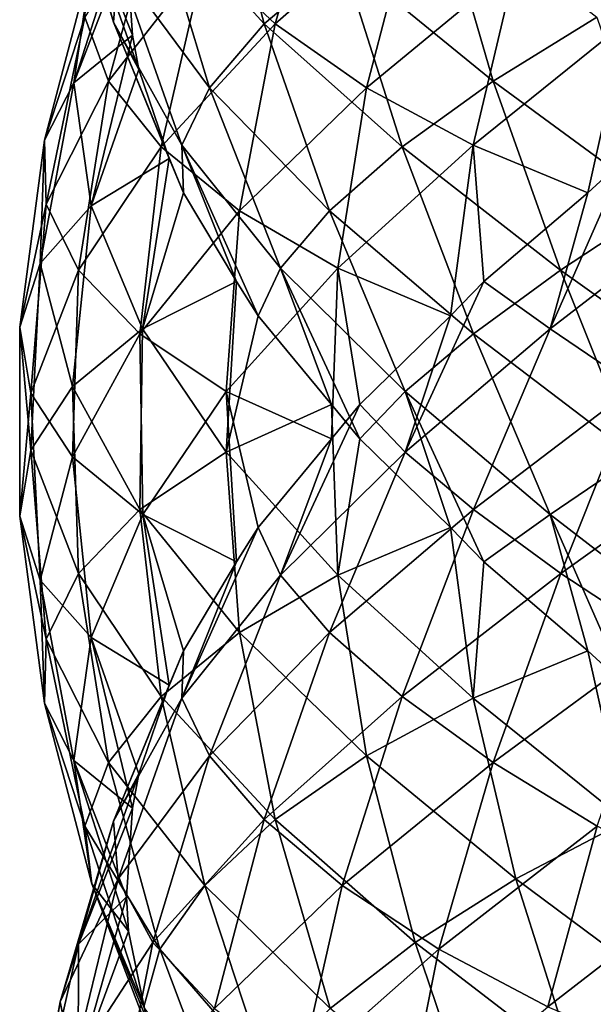
# Model space of a CAD drawing. Extents: x 0 to 6, y 0 to 35.5.
# Drawn here: x 0 to 2, y 17.9 to 21.3 of the extents above; entities that cross this region are included whole.
import ezdxf

# ---------------------------------------------------------------- set-up
doc = ezdxf.new("R2010")
doc.units = 0
doc.header["$MEASUREMENT"] = 0
doc.layers.add('DEFAULT', color=7, linetype='CONTINUOUS')

msp = doc.modelspace()

# ---------------------------------------------------------------- linework, layer by layer
at = {"layer": 'DEFAULT'}
for points in [[(0.360008, 21.269985, 2.119661), (0.238034, 21.697651, 2.688895), (0.174562, 21.897511, 2.311311)], [(0.360008, 21.269985, 2.119661), (0.174562, 21.897511, 2.311311), (0.376428, 21.469847, 1.737131)], [(0.711132, 21.920717, 1.090426), (0.883189, 21.263893, 0.899331), (0.496061, 21.691559, 1.386458)], [(0.921769, 21.263893, 5.108313), (1.112864, 21.920717, 5.28037), (0.676923, 21.493053, 4.836393)], [(1.155109, 21.493053, 0.654485), (0.883189, 21.263893, 0.899331), (0.711132, 21.920717, 1.090426)], [(1.112864, 21.920717, 5.28037), (0.921769, 21.263893, 5.108313), (1.408895, 21.691559, 5.495441)], [(2.142099, 21.269985, 5.631494), (2.333749, 21.897511, 5.816939), (1.759569, 21.469847, 5.615074)], [(0.360008, 21.269985, 2.119661), (0.447868, 21.104965, 2.509189), (0.238034, 21.697651, 2.688895)], [(0.404961, 21.532631, 3.051644), (0.238034, 21.697651, 2.688895), (0.426219, 21.224316, 2.645891)], [(0.238034, 21.697651, 2.688895), (0.447868, 21.104965, 2.509189), (0.426219, 21.224316, 2.645891)], [(0.342816, 21.065388, 4.311481), (0.521279, 21.714766, 4.500151), (0.260482, 21.2871, 3.950226)], [(0.676923, 21.493053, 4.836393), (0.521279, 21.714766, 4.500151), (0.342816, 21.065388, 4.311481)], [(0.376428, 21.469847, 1.737131), (0.496061, 21.691559, 1.386458), (0.693261, 21.042181, 1.217469)], [(0.693261, 21.042181, 1.217469), (0.496061, 21.691559, 1.386458), (0.883189, 21.263893, 0.899331)], [(1.239907, 21.042181, 5.298241), (1.408895, 21.691559, 5.495441), (0.921769, 21.263893, 5.108313)], [(1.491351, 21.714766, 0.498841), (1.680021, 21.065388, 0.320379), (1.155109, 21.493053, 0.654485)], [(1.759569, 21.469847, 5.615074), (1.408895, 21.691559, 5.495441), (1.239907, 21.042181, 5.298241)], [(1.680021, 21.065388, 0.320379), (1.491351, 21.714766, 0.498841), (2.041276, 21.2871, 0.238044)], [(0.284125, 21.486961, 3.568075), (0.412207, 21.651981, 3.18986), (0.2223, 21.059296, 2.989211)], [(0.412207, 21.651981, 3.18986), (0.404961, 21.532631, 3.051644), (0.2223, 21.059296, 2.989211)], [(0.426219, 21.224316, 2.645891), (0.2223, 21.059296, 2.989211), (0.404961, 21.532631, 3.051644)], [(0.119721, 20.859436, 3.358095), (0.284125, 21.486961, 3.568075), (0.2223, 21.059296, 2.989211)], [(0.284125, 21.486961, 3.568075), (0.119721, 20.859436, 3.358095), (0.260482, 21.2871, 3.950226)], [(0.525777, 20.836229, 4.628365), (0.676923, 21.493053, 4.836393), (0.342816, 21.065388, 4.311481)], [(0.676923, 21.493053, 4.836393), (0.525777, 20.836229, 4.628365), (0.921769, 21.263893, 5.108313)], [(1.155109, 21.493053, 0.654485), (1.363137, 20.836229, 0.503339), (0.883189, 21.263893, 0.899331)], [(1.680021, 21.065388, 0.320379), (1.363137, 20.836229, 0.503339), (1.155109, 21.493053, 0.654485)], [(0.597668, 20.842321, 1.588226), (0.360008, 21.269985, 2.119661), (0.376428, 21.469847, 1.737131)], [(0.597668, 20.842321, 1.588226), (0.376428, 21.469847, 1.737131), (0.693261, 21.042181, 1.217469)], [(1.610663, 20.842321, 5.393834), (1.759569, 21.469847, 5.615074), (1.239907, 21.042181, 5.298241)], [(1.759569, 21.469847, 5.615074), (1.610663, 20.842321, 5.393834), (2.142099, 21.269985, 5.631494)], [(0.125146, 20.637722, 3.728575), (0.260482, 21.2871, 3.950226), (0.119721, 20.859436, 3.358095)], [(0.342816, 21.065388, 4.311481), (0.260482, 21.2871, 3.950226), (0.125146, 20.637722, 3.728575)], [(2.041276, 21.2871, 0.238044), (2.262927, 20.637722, 0.102708), (1.680021, 21.065388, 0.320379)], [(0.597668, 20.842321, 1.588226), (0.60262, 20.677299, 1.987508), (0.360008, 21.269985, 2.119661)], [(0.447868, 21.104965, 2.509189), (0.360008, 21.269985, 2.119661), (0.553022, 20.79665, 2.116722)], [(0.360008, 21.269985, 2.119661), (0.60262, 20.677299, 1.987508), (0.553022, 20.79665, 2.116722)], [(0.797474, 20.614515, 4.880287), (0.921769, 21.263893, 5.108313), (0.525777, 20.836229, 4.628365)], [(0.693261, 21.042181, 1.217469), (0.883189, 21.263893, 0.899331), (1.111215, 20.614515, 0.775036)], [(1.239907, 21.042181, 5.298241), (0.921769, 21.263893, 5.108313), (0.797474, 20.614515, 4.880287)], [(1.111215, 20.614515, 0.775036), (0.883189, 21.263893, 0.899331), (1.363137, 20.836229, 0.503339)], [(1.610663, 20.842321, 5.393834), (2.009946, 20.677299, 5.388882), (2.142099, 21.269985, 5.631494)], [(2.142099, 21.269985, 5.631494), (2.009946, 20.677299, 5.388882), (2.13916, 20.79665, 5.43848)], [(0.2223, 21.059296, 2.989211), (0.426219, 21.224316, 2.645891), (0.282179, 20.63163, 2.410142)], [(0.426219, 21.224316, 2.645891), (0.447868, 21.104965, 2.509189), (0.282179, 20.63163, 2.410142)], [(0.553022, 20.79665, 2.116722), (0.282179, 20.63163, 2.410142), (0.447868, 21.104965, 2.509189)], [(0.105146, 20.43177, 2.749639), (0.2223, 21.059296, 2.989211), (0.282179, 20.63163, 2.410142)], [(0.2223, 21.059296, 2.989211), (0.105146, 20.43177, 2.749639), (0.119721, 20.859436, 3.358095)], [(0.238224, 20.408564, 4.076573), (0.342816, 21.065388, 4.311481), (0.125146, 20.637722, 3.728575)], [(0.342816, 21.065388, 4.311481), (0.238224, 20.408564, 4.076573), (0.525777, 20.836229, 4.628365)], [(0.940626, 20.414656, 1.117816), (0.597668, 20.842321, 1.588226), (0.693261, 21.042181, 1.217469)], [(0.940626, 20.414656, 1.117816), (0.693261, 21.042181, 1.217469), (1.111215, 20.614515, 0.775036)], [(1.140253, 20.414656, 5.050876), (1.239907, 21.042181, 5.298241), (0.797474, 20.614515, 4.880287)], [(1.239907, 21.042181, 5.298241), (1.140253, 20.414656, 5.050876), (1.610663, 20.842321, 5.393834)], [(1.680021, 21.065388, 0.320379), (1.914928, 20.408564, 0.215786), (1.363137, 20.836229, 0.503339)], [(2.262927, 20.637722, 0.102708), (1.914928, 20.408564, 0.215786), (1.680021, 21.065388, 0.320379)], [(0.125146, 20.637722, 3.728575), (0.119721, 20.859436, 3.358095), (0.033426, 20.210056, 3.11315)], [(0.033426, 20.210056, 3.11315), (0.119721, 20.859436, 3.358095), (0.105146, 20.43177, 2.749639)], [(0.451607, 20.18685, 4.379479), (0.525777, 20.836229, 4.628365), (0.238224, 20.408564, 4.076573)], [(0.797474, 20.614515, 4.880287), (0.525777, 20.836229, 4.628365), (0.451607, 20.18685, 4.379479)], [(0.940626, 20.414656, 1.117816), (0.862454, 20.249634, 1.509403), (0.597668, 20.842321, 1.588226)], [(0.60262, 20.677299, 1.987508), (0.597668, 20.842321, 1.588226), (0.787075, 20.368986, 1.625481)], [(0.597668, 20.842321, 1.588226), (0.862454, 20.249634, 1.509403), (0.787075, 20.368986, 1.625481)], [(1.111215, 20.614515, 0.775036), (1.363137, 20.836229, 0.503339), (1.612022, 20.18685, 0.429169)], [(1.140253, 20.414656, 5.050876), (1.531841, 20.249634, 5.129048), (1.610663, 20.842321, 5.393834)], [(1.612022, 20.18685, 0.429169), (1.363137, 20.836229, 0.503339), (1.914928, 20.408564, 0.215786)], [(1.610663, 20.842321, 5.393834), (1.531841, 20.249634, 5.129048), (1.647919, 20.368986, 5.204427)], [(2.009946, 20.677299, 5.388882), (1.610663, 20.842321, 5.393834), (1.647919, 20.368986, 5.204427)], [(0.282179, 20.63163, 2.410142), (0.553022, 20.79665, 2.116722), (0.461145, 20.203964, 1.856178)], [(0.553022, 20.79665, 2.116722), (0.60262, 20.677299, 1.987508), (0.461145, 20.203964, 1.856178)], [(2.43258, 20.63163, 5.709323), (2.13916, 20.79665, 5.43848), (1.878616, 20.203964, 5.530357)], [(2.13916, 20.79665, 5.43848), (2.009946, 20.677299, 5.388882), (1.878616, 20.203964, 5.530357)], [(0.787075, 20.368986, 1.625481), (0.461145, 20.203964, 1.856178), (0.60262, 20.677299, 1.987508)], [(1.647919, 20.368986, 5.204427), (1.878616, 20.203964, 5.530357), (2.009946, 20.677299, 5.388882)], [(0.07168, 19.980898, 3.477055), (0.125146, 20.637722, 3.728575), (0.033426, 20.210056, 3.11315)], [(0.125146, 20.637722, 3.728575), (0.07168, 19.980898, 3.477055), (0.238224, 20.408564, 4.076573)], [(0.282179, 20.63163, 2.410142), (0.217395, 20.004105, 2.151448), (0.105146, 20.43177, 2.749639)], [(0.217395, 20.004105, 2.151448), (0.282179, 20.63163, 2.410142), (0.461145, 20.203964, 1.856178)], [(2.173886, 20.004105, 5.774107), (2.43258, 20.63163, 5.709323), (1.878616, 20.203964, 5.530357)], [(2.262927, 20.637722, 0.102708), (2.514447, 19.980898, 0.049242), (1.914928, 20.408564, 0.215786)], [(0.751428, 19.98699, 4.617609), (0.797474, 20.614515, 4.880287), (0.451607, 20.18685, 4.379479)], [(0.797474, 20.614515, 4.880287), (0.751428, 19.98699, 4.617609), (1.140253, 20.414656, 5.050876)], [(1.373893, 19.98699, 0.72899), (0.940626, 20.414656, 1.117816), (1.111215, 20.614515, 0.775036)], [(1.373893, 19.98699, 0.72899), (1.111215, 20.614515, 0.775036), (1.612022, 20.18685, 0.429169)], [(0.033426, 20.210056, 3.11315), (0.105146, 20.43177, 2.749639), (0.071664, 19.782391, 2.492104)], [(0.071664, 19.782391, 2.492104), (0.105146, 20.43177, 2.749639), (0.217395, 20.004105, 2.151448)], [(0.217422, 19.759186, 3.817706), (0.238224, 20.408564, 4.076573), (0.07168, 19.980898, 3.477055)], [(0.451607, 20.18685, 4.379479), (0.238224, 20.408564, 4.076573), (0.217422, 19.759186, 3.817706)], [(0.751428, 19.98699, 4.617609), (1.118205, 19.82197, 4.775488), (1.140253, 20.414656, 5.050876)], [(0.862454, 20.249634, 1.509403), (0.940626, 20.414656, 1.117816), (1.118148, 19.94132, 1.193637)], [(1.373893, 19.98699, 0.72899), (1.216014, 19.82197, 1.095767), (0.940626, 20.414656, 1.117816)], [(0.940626, 20.414656, 1.117816), (1.216014, 19.82197, 1.095767), (1.118148, 19.94132, 1.193637)], [(1.140253, 20.414656, 5.050876), (1.118205, 19.82197, 4.775488), (1.216075, 19.94132, 4.873354)], [(1.531841, 20.249634, 5.129048), (1.140253, 20.414656, 5.050876), (1.216075, 19.94132, 4.873354)], [(1.612022, 20.18685, 0.429169), (1.914928, 20.408564, 0.215786), (2.173796, 19.759186, 0.194984)], [(2.173796, 19.759186, 0.194984), (1.914928, 20.408564, 0.215786), (2.514447, 19.980898, 0.049242)], [(0.461145, 20.203964, 1.856178), (0.787075, 20.368986, 1.625481), (0.751376, 19.7763, 1.351528)], [(0.787075, 20.368986, 1.625481), (0.862454, 20.249634, 1.509403), (0.751376, 19.7763, 1.351528)], [(1.878616, 20.203964, 5.530357), (1.647919, 20.368986, 5.204427), (1.373966, 19.7763, 5.240126)], [(1.647919, 20.368986, 5.204427), (1.531841, 20.249634, 5.129048), (1.373966, 19.7763, 5.240126)], [(1.118148, 19.94132, 1.193637), (0.751376, 19.7763, 1.351528), (0.862454, 20.249634, 1.509403)], [(1.216075, 19.94132, 4.873354), (1.373966, 19.7763, 5.240126), (1.531841, 20.249634, 5.129048)], [(0.033422, 19.553232, 2.85601), (0.033426, 20.210056, 3.11315), (0.071664, 19.782391, 2.492104)], [(0.033426, 20.210056, 3.11315), (0.033422, 19.553232, 2.85601), (0.07168, 19.980898, 3.477055)], [(0.461145, 20.203964, 1.856178), (0.451562, 19.576439, 1.589667), (0.217395, 20.004105, 2.151448)], [(0.461181, 19.559324, 4.112968), (0.451607, 20.18685, 4.379479), (0.217422, 19.759186, 3.817706)], [(0.451562, 19.576439, 1.589667), (0.461145, 20.203964, 1.856178), (0.751376, 19.7763, 1.351528)], [(0.451607, 20.18685, 4.379479), (0.461181, 19.559324, 4.112968), (0.751428, 19.98699, 4.617609)], [(1.878534, 19.559324, 0.438743), (1.373893, 19.98699, 0.72899), (1.612022, 20.18685, 0.429169)], [(1.612105, 19.576439, 5.53994), (1.878616, 20.203964, 5.530357), (1.373966, 19.7763, 5.240126)], [(1.878534, 19.559324, 0.438743), (1.612022, 20.18685, 0.429169), (2.173796, 19.759186, 0.194984)], [(1.878616, 20.203964, 5.530357), (1.612105, 19.576439, 5.53994), (2.173886, 20.004105, 5.774107)], [(0.105153, 19.33152, 3.219519), (0.07168, 19.980898, 3.477055), (0.033422, 19.553232, 2.85601)], [(0.071664, 19.782391, 2.492104), (0.217395, 20.004105, 2.151448), (0.238189, 19.354727, 1.89258)], [(0.217422, 19.759186, 3.817706), (0.07168, 19.980898, 3.477055), (0.105153, 19.33152, 3.219519)], [(0.238189, 19.354727, 1.89258), (0.217395, 20.004105, 2.151448), (0.451562, 19.576439, 1.589667)], [(0.461181, 19.559324, 4.112968), (0.787118, 19.394304, 4.343655), (0.751428, 19.98699, 4.617609)], [(1.118205, 19.82197, 4.775488), (0.751428, 19.98699, 4.617609), (0.862501, 19.513655, 4.45973)], [(0.751428, 19.98699, 4.617609), (0.787118, 19.394304, 4.343655), (0.862501, 19.513655, 4.45973)], [(1.216014, 19.82197, 1.095767), (1.373893, 19.98699, 0.72899), (1.531771, 19.513655, 0.840064)], [(1.878534, 19.559324, 0.438743), (1.647847, 19.394304, 0.764681), (1.373893, 19.98699, 0.72899)], [(1.373893, 19.98699, 0.72899), (1.647847, 19.394304, 0.764681), (1.531771, 19.513655, 0.840064)], [(1.915017, 19.354727, 5.753313), (2.173886, 20.004105, 5.774107), (1.612105, 19.576439, 5.53994)], [(2.514542, 19.782391, 5.919838), (2.173886, 20.004105, 5.774107), (1.915017, 19.354727, 5.753313)], [(0.751376, 19.7763, 1.351528), (1.118148, 19.94132, 1.193637), (1.140187, 19.348635, 0.918248)], [(1.373966, 19.7763, 5.240126), (1.216075, 19.94132, 4.873354), (0.940686, 19.348635, 4.851315)], [(1.216075, 19.94132, 4.873354), (1.118205, 19.82197, 4.775488), (0.940686, 19.348635, 4.851315)], [(1.118148, 19.94132, 1.193637), (1.216014, 19.82197, 1.095767), (1.140187, 19.348635, 0.918248)], [(0.862501, 19.513655, 4.45973), (0.940686, 19.348635, 4.851315), (1.118205, 19.82197, 4.775488)], [(1.531771, 19.513655, 0.840064), (1.140187, 19.348635, 0.918248), (1.216014, 19.82197, 1.095767)], [(0.071664, 19.782391, 2.492104), (0.125122, 19.125568, 2.240582), (0.033422, 19.553232, 2.85601)], [(0.125122, 19.125568, 2.240582), (0.071664, 19.782391, 2.492104), (0.238189, 19.354727, 1.89258)], [(0.751376, 19.7763, 1.351528), (0.797413, 19.148773, 1.088848), (0.451562, 19.576439, 1.589667)], [(0.797413, 19.148773, 1.088848), (0.751376, 19.7763, 1.351528), (1.140187, 19.348635, 0.918248)], [(1.111286, 19.148773, 5.194089), (1.373966, 19.7763, 5.240126), (0.940686, 19.348635, 4.851315)], [(1.373966, 19.7763, 5.240126), (1.111286, 19.148773, 5.194089), (1.612105, 19.576439, 5.53994)], [(2.26302, 19.125568, 5.86638), (2.514542, 19.782391, 5.919838), (1.915017, 19.354727, 5.753313)], [(0.282197, 19.131659, 3.559009), (0.217422, 19.759186, 3.817706), (0.105153, 19.33152, 3.219519)], [(0.217422, 19.759186, 3.817706), (0.282197, 19.131659, 3.559009), (0.461181, 19.559324, 4.112968)], [(2.432492, 19.131659, 0.25976), (1.878534, 19.559324, 0.438743), (2.173796, 19.759186, 0.194984)], [(0.238189, 19.354727, 1.89258), (0.451562, 19.576439, 1.589667), (0.525724, 18.927061, 1.340779)], [(0.525724, 18.927061, 1.340779), (0.451562, 19.576439, 1.589667), (0.797413, 19.148773, 1.088848)], [(1.363217, 18.927061, 5.465778), (1.612105, 19.576439, 5.53994), (1.111286, 19.148773, 5.194089)], [(1.915017, 19.354727, 5.753313), (1.612105, 19.576439, 5.53994), (1.363217, 18.927061, 5.465778)], [(0.105153, 19.33152, 3.219519), (0.033422, 19.553232, 2.85601), (0.119708, 18.903854, 2.611062)], [(0.119708, 18.903854, 2.611062), (0.033422, 19.553232, 2.85601), (0.125122, 19.125568, 2.240582)], [(0.282197, 19.131659, 3.559009), (0.55305, 18.966639, 3.852421), (0.461181, 19.559324, 4.112968)], [(0.787118, 19.394304, 4.343655), (0.461181, 19.559324, 4.112968), (0.602652, 19.085989, 3.981633)], [(0.461181, 19.559324, 4.112968), (0.55305, 18.966639, 3.852421), (0.602652, 19.085989, 3.981633)], [(1.647847, 19.394304, 0.764681), (1.878534, 19.559324, 0.438743), (2.009869, 19.085989, 0.580214)], [(2.432492, 19.131659, 0.25976), (2.139081, 18.966639, 0.530612), (1.878534, 19.559324, 0.438743)], [(1.878534, 19.559324, 0.438743), (2.139081, 18.966639, 0.530612), (2.009869, 19.085989, 0.580214)], [(0.940686, 19.348635, 4.851315), (0.862501, 19.513655, 4.45973), (0.597713, 18.920969, 4.380916)], [(0.862501, 19.513655, 4.45973), (0.787118, 19.394304, 4.343655), (0.597713, 18.920969, 4.380916)], [(1.140187, 19.348635, 0.918248), (1.531771, 19.513655, 0.840064), (1.610586, 18.920969, 0.575275)], [(1.531771, 19.513655, 0.840064), (1.647847, 19.394304, 0.764681), (1.610586, 18.920969, 0.575275)], [(0.602652, 19.085989, 3.981633), (0.597713, 18.920969, 4.380916), (0.787118, 19.394304, 4.343655)], [(2.009869, 19.085989, 0.580214), (1.610586, 18.920969, 0.575275), (1.647847, 19.394304, 0.764681)], [(0.2223, 18.703995, 2.979943), (0.105153, 19.33152, 3.219519), (0.119708, 18.903854, 2.611062)], [(0.105153, 19.33152, 3.219519), (0.2223, 18.703995, 2.979943), (0.282197, 19.131659, 3.559009)], [(0.238189, 19.354727, 1.89258), (0.342774, 18.697903, 1.657669), (0.125122, 19.125568, 2.240582)], [(0.342774, 18.697903, 1.657669), (0.238189, 19.354727, 1.89258), (0.525724, 18.927061, 1.340779)], [(0.693318, 18.721109, 4.751669), (0.940686, 19.348635, 4.851315), (0.597713, 18.920969, 4.380916)], [(0.940686, 19.348635, 4.851315), (0.693318, 18.721109, 4.751669), (1.111286, 19.148773, 5.194089)], [(1.140187, 19.348635, 0.918248), (1.239832, 18.721109, 0.67088), (0.797413, 19.148773, 1.088848)], [(1.239832, 18.721109, 0.67088), (1.140187, 19.348635, 0.918248), (1.610586, 18.920969, 0.575275)], [(1.680107, 18.697903, 5.648728), (1.915017, 19.354727, 5.753313), (1.363217, 18.927061, 5.465778)], [(1.915017, 19.354727, 5.753313), (1.680107, 18.697903, 5.648728), (2.26302, 19.125568, 5.86638)], [(0.119708, 18.903854, 2.611062), (0.125122, 19.125568, 2.240582), (0.260451, 18.476189, 2.018927)], [(0.260451, 18.476189, 2.018927), (0.125122, 19.125568, 2.240582), (0.342774, 18.697903, 1.657669)], [(0.2223, 18.703995, 2.979943), (0.426229, 18.538973, 3.323256), (0.282197, 19.131659, 3.559009)], [(0.55305, 18.966639, 3.852421), (0.282197, 19.131659, 3.559009), (0.447883, 18.658325, 3.459958)], [(0.282197, 19.131659, 3.559009), (0.426229, 18.538973, 3.323256), (0.447883, 18.658325, 3.459958)], [(0.525724, 18.927061, 1.340779), (0.797413, 19.148773, 1.088848), (0.921701, 18.499395, 0.860818)], [(0.883256, 18.499395, 5.069801), (1.111286, 19.148773, 5.194089), (0.693318, 18.721109, 4.751669)], [(0.921701, 18.499395, 0.860818), (0.797413, 19.148773, 1.088848), (1.239832, 18.721109, 0.67088)], [(1.363217, 18.927061, 5.465778), (1.111286, 19.148773, 5.194089), (0.883256, 18.499395, 5.069801)], [(2.041365, 18.476189, 5.73105), (2.26302, 19.125568, 5.86638), (1.680107, 18.697903, 5.648728)], [(0.597713, 18.920969, 4.380916), (0.602652, 19.085989, 3.981633), (0.360036, 18.493303, 3.849488)], [(0.602652, 19.085989, 3.981633), (0.55305, 18.966639, 3.852421), (0.360036, 18.493303, 3.849488)], [(1.610586, 18.920969, 0.575275), (2.009869, 19.085989, 0.580214), (2.142014, 18.493303, 0.337598)], [(2.009869, 19.085989, 0.580214), (2.139081, 18.966639, 0.530612), (2.142014, 18.493303, 0.337598)], [(0.447883, 18.658325, 3.459958), (0.360036, 18.493303, 3.849488), (0.55305, 18.966639, 3.852421)], [(0.525724, 18.927061, 1.340779), (0.676863, 18.270237, 1.132746), (0.342774, 18.697903, 1.657669)], [(0.376468, 18.293444, 4.232017), (0.597713, 18.920969, 4.380916), (0.360036, 18.493303, 3.849488)], [(0.597713, 18.920969, 4.380916), (0.376468, 18.293444, 4.232017), (0.693318, 18.721109, 4.751669)], [(0.676863, 18.270237, 1.132746), (0.525724, 18.927061, 1.340779), (0.921701, 18.499395, 0.860818)], [(1.155184, 18.270237, 5.314638), (1.363217, 18.927061, 5.465778), (0.883256, 18.499395, 5.069801)], [(1.363217, 18.927061, 5.465778), (1.155184, 18.270237, 5.314638), (1.680107, 18.697903, 5.648728)], [(1.610586, 18.920969, 0.575275), (1.759485, 18.293444, 0.35403), (1.239832, 18.721109, 0.67088)], [(1.759485, 18.293444, 0.35403), (1.610586, 18.920969, 0.575275), (2.142014, 18.493303, 0.337598)], [(0.284106, 18.276329, 2.401077), (0.119708, 18.903854, 2.611062), (0.260451, 18.476189, 2.018927)], [(0.119708, 18.903854, 2.611062), (0.284106, 18.276329, 2.401077), (0.2223, 18.703995, 2.979943)], [(0.496112, 18.07173, 4.582687), (0.693318, 18.721109, 4.751669), (0.376468, 18.293444, 4.232017)], [(0.883256, 18.499395, 5.069801), (0.693318, 18.721109, 4.751669), (0.496112, 18.07173, 4.582687)], [(0.921701, 18.499395, 0.860818), (1.239832, 18.721109, 0.67088), (1.408814, 18.07173, 0.473674)], [(1.408814, 18.07173, 0.473674), (1.239832, 18.721109, 0.67088), (1.759485, 18.293444, 0.35403)], [(0.284106, 18.276329, 2.401077), (0.4122, 18.111309, 2.779287), (0.2223, 18.703995, 2.979943)], [(0.426229, 18.538973, 3.323256), (0.2223, 18.703995, 2.979943), (0.404959, 18.230659, 2.917504)], [(0.2223, 18.703995, 2.979943), (0.4122, 18.111309, 2.779287), (0.404959, 18.230659, 2.917504)], [(0.260451, 18.476189, 2.018927), (0.342774, 18.697903, 1.657669), (0.52123, 18.048523, 1.468994)], [(0.52123, 18.048523, 1.468994), (0.342774, 18.697903, 1.657669), (0.676863, 18.270237, 1.132746)], [(1.491431, 18.048523, 5.470272), (1.680107, 18.697903, 5.648728), (1.155184, 18.270237, 5.314638)], [(2.041365, 18.476189, 5.73105), (1.680107, 18.697903, 5.648728), (1.491431, 18.048523, 5.470272)], [(0.360036, 18.493303, 3.849488), (0.447883, 18.658325, 3.459958), (0.238043, 18.065639, 3.280258)], [(0.447883, 18.658325, 3.459958), (0.426229, 18.538973, 3.323256), (0.238043, 18.065639, 3.280258)], [(0.404959, 18.230659, 2.917504), (0.238043, 18.065639, 3.280258), (0.426229, 18.538973, 3.323256)], [(0.174584, 17.865778, 3.657844), (0.360036, 18.493303, 3.849488), (0.238043, 18.065639, 3.280258)], [(0.360036, 18.493303, 3.849488), (0.174584, 17.865778, 3.657844), (0.376468, 18.293444, 4.232017)], [(0.464914, 17.848663, 1.847711), (0.260451, 18.476189, 2.018927), (0.52123, 18.048523, 1.468994)], [(0.260451, 18.476189, 2.018927), (0.464914, 17.848663, 1.847711), (0.284106, 18.276329, 2.401077)], [(0.711193, 17.842571, 4.878711), (0.883256, 18.499395, 5.069801), (0.496112, 18.07173, 4.582687)], [(0.921701, 18.499395, 0.860818), (1.11279, 17.842571, 0.688755), (0.676863, 18.270237, 1.132746)], [(0.883256, 18.499395, 5.069801), (0.711193, 17.842571, 4.878711), (1.155184, 18.270237, 5.314638)], [(1.11279, 17.842571, 0.688755), (0.921701, 18.499395, 0.860818), (1.408814, 18.07173, 0.473674)], [(1.870149, 17.848663, 5.526587), (2.041365, 18.476189, 5.73105), (1.491431, 18.048523, 5.470272)], [(2.142014, 18.493303, 0.337598), (2.333658, 17.865778, 0.152146), (1.759485, 18.293444, 0.35403)], [(2.041365, 18.476189, 5.73105), (1.870149, 17.848663, 5.526587), (2.423515, 18.276329, 5.707396)], [(0.218705, 17.644066, 4.025726), (0.376468, 18.293444, 4.232017), (0.174584, 17.865778, 3.657844)], [(0.496112, 18.07173, 4.582687), (0.376468, 18.293444, 4.232017), (0.218705, 17.644066, 4.025726)], [(0.464914, 17.848663, 1.847711), (0.511575, 17.683643, 2.244289), (0.284106, 18.276329, 2.401077)], [(0.4122, 18.111309, 2.779287), (0.284106, 18.276329, 2.401077), (0.475755, 17.802994, 2.377979)], [(0.284106, 18.276329, 2.401077), (0.511575, 17.683643, 2.244289), (0.475755, 17.802994, 2.377979)], [(0.52123, 18.048523, 1.468994), (0.676863, 18.270237, 1.132746), (0.890648, 17.620859, 0.985297)], [(0.890648, 17.620859, 0.985297), (0.676863, 18.270237, 1.132746), (1.11279, 17.842571, 0.688755)], [(1.007735, 17.620859, 5.100853), (1.155184, 18.270237, 5.314638), (0.711193, 17.842571, 4.878711)], [(1.491431, 18.048523, 5.470272), (1.155184, 18.270237, 5.314638), (1.007735, 17.620859, 5.100853)], [(1.408814, 18.07173, 0.473674), (1.759485, 18.293444, 0.35403), (1.965775, 17.644066, 0.196267)], [(1.965775, 17.644066, 0.196267), (1.759485, 18.293444, 0.35403), (2.333658, 17.865778, 0.152146)], [(1.870149, 17.848663, 5.526587), (2.266727, 17.683643, 5.479927), (2.423515, 18.276329, 5.707396)], [(0.238043, 18.065639, 3.280258), (0.404959, 18.230659, 2.917504), (0.237066, 17.637974, 2.698102)], [(0.404959, 18.230659, 2.917504), (0.4122, 18.111309, 2.779287), (0.237066, 17.637974, 2.698102)], [(0.475755, 17.802994, 2.377979), (0.237066, 17.637974, 2.698102), (0.4122, 18.111309, 2.779287)], [(0.096489, 17.438112, 3.054244), (0.238043, 18.065639, 3.280258), (0.237066, 17.637974, 2.698102)], [(0.238043, 18.065639, 3.280258), (0.096489, 17.438112, 3.054244), (0.174584, 17.865778, 3.657844)], [(0.367539, 17.414906, 4.36), (0.496112, 18.07173, 4.582687), (0.218705, 17.644066, 4.025726)], [(0.496112, 18.07173, 4.582687), (0.367539, 17.414906, 4.36), (0.711193, 17.842571, 4.878711)], [(1.408814, 18.07173, 0.473674), (1.631502, 17.414906, 0.345101), (1.11279, 17.842571, 0.688755)], [(1.631502, 17.414906, 0.345101), (1.408814, 18.07173, 0.473674), (1.965775, 17.644066, 0.196267)], [(0.52123, 18.048523, 1.468994), (0.756823, 17.420998, 1.34403), (0.464914, 17.848663, 1.847711)], [(0.756823, 17.420998, 1.34403), (0.52123, 18.048523, 1.468994), (0.890648, 17.620859, 0.985297)], [(1.366468, 17.420998, 5.234679), (1.491431, 18.048523, 5.470272), (1.007735, 17.620859, 5.100853)], [(1.491431, 18.048523, 5.470272), (1.366468, 17.420998, 5.234679), (1.870149, 17.848663, 5.526587)], [(0.218705, 17.644066, 4.025726), (0.174584, 17.865778, 3.657844), (0.063159, 17.2164, 3.42326)], [(0.063159, 17.2164, 3.42326), (0.174584, 17.865778, 3.657844), (0.096489, 17.438112, 3.054244)], [(1.965775, 17.644066, 0.196267), (2.333658, 17.865778, 0.152146), (2.568242, 17.2164, 0.040721)]]:
    msp.add_3dface(points, dxfattribs=at)

doc.saveas('drawing.dxf')
